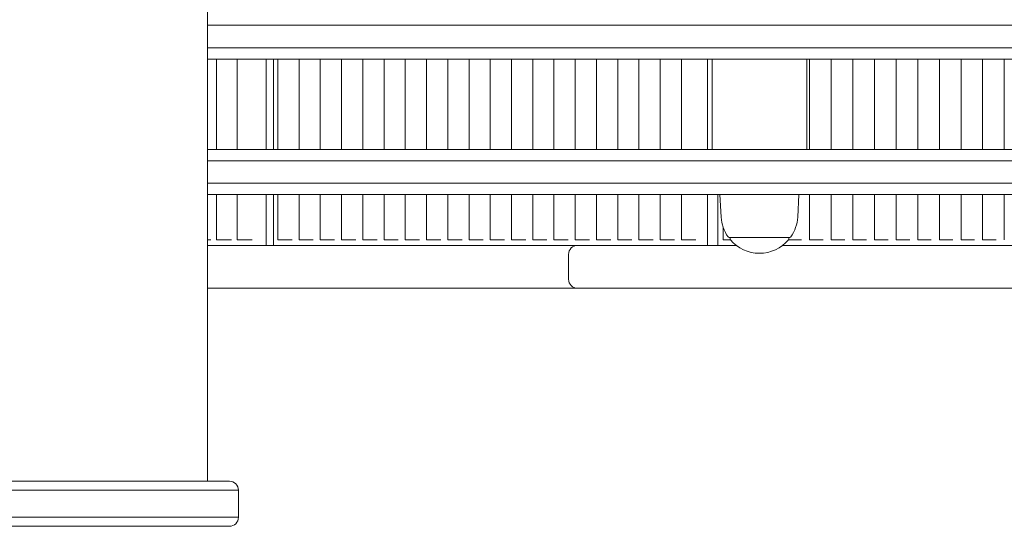
# Model space of a CAD drawing. Units: millimetres. Extents: x -7231 to 7082, y -5218 to 5441.
# Drawn here: x -1262 to -826, y 63 to 287 of the extents above; entities that cross this region are included whole.
import ezdxf

# ---------------------------------------------------------------- set-up
doc = ezdxf.new("R2010")
doc.units = ezdxf.units.MM
doc.layers.add('Visible (ISO)', color=7, linetype='Continuous', lineweight=18)

msp = doc.modelspace()

# ---------------------------------------------------------------- linework, layer by layer
at = {"layer": 'Visible (ISO)'}
for p, q in [((-1178.68, 82.87), (-1178.68, 1261.87)), ((-1178.68, 284.87), (-554.13, 284.87)), ((-1178.68, 284.87), (-554.13, 284.87)), ((-554.13, 274.87), (-1178.68, 274.87)), ((-554.13, 274.87), (-1178.68, 274.87)), ((-1178.68, 269.87), (-554.13, 269.87)), ((-1174.63, 269.87), (-1174.63, 229.87)), ((-1165.48, 269.87), (-1165.48, 229.87)), ((-1152.63, 269.87), (-1152.63, 229.87)), ((-1149.36, 229.87), (-1149.36, 269.87)), ((-1147.51, 229.87), (-1147.51, 269.87)), ((-1138.1, 229.87), (-1138.1, 269.87)), ((-1128.69, 229.87), (-1128.69, 269.87)), ((-1119.27, 229.87), (-1119.27, 269.87)), ((-1109.86, 229.87), (-1109.86, 269.87)), ((-1100.45, 229.87), (-1100.45, 269.87)), ((-1091.04, 229.87), (-1091.04, 269.87)), ((-1081.63, 229.87), (-1081.63, 269.87)), ((-1072.21, 229.87), (-1072.21, 269.87)), ((-1062.8, 229.87), (-1062.8, 269.87)), ((-1053.39, 229.87), (-1053.39, 269.87)), ((-1043.98, 229.87), (-1043.98, 269.87)), ((-1034.57, 229.87), (-1034.57, 269.87)), ((-1025.16, 229.87), (-1025.16, 269.87)), ((-1015.74, 229.87), (-1015.74, 269.87)), ((-1006.33, 229.87), (-1006.33, 269.87)), ((-996.92, 229.87), (-996.92, 269.87)), ((-987.51, 229.87), (-987.51, 269.87)), ((-978.1, 229.87), (-978.1, 269.87)), ((-968.68, 229.87), (-968.68, 269.87)), ((-957.11, 229.87), (-957.11, 269.87)), ((-955.13, 229.87), (-955.13, 269.87)), ((-913.13, 229.87), (-913.13, 269.87)), ((-911.93, 229.87), (-911.93, 269.87)), ((-902.35, 229.87), (-902.35, 269.87)), ((-892.76, 229.87), (-892.76, 269.87)), ((-883.17, 229.87), (-883.17, 269.87)), ((-873.59, 229.87), (-873.59, 269.87)), ((-864, 229.87), (-864, 269.87)), ((-854.42, 229.87), (-854.42, 269.87)), ((-844.83, 229.87), (-844.83, 269.87)), ((-835.25, 229.87), (-835.25, 269.87)), ((-825.66, 229.87), (-825.66, 269.87)), ((-435.53, 229.87), (-1178.68, 229.87)), ((-436.14, 224.87), (-1178.68, 224.87)), ((-1178.68, 224.87), (-436.14, 224.87)), ((-436.14, 214.87), (-1178.68, 214.87)), ((-436.14, 214.87), (-1178.68, 214.87)), ((-1178.68, 209.87), (-435.53, 209.87)), ((-1174.63, 209.87), (-1174.63, 189.87)), ((-1165.48, 209.87), (-1165.48, 189.87)), ((-1152.63, 209.87), (-1152.63, 187.37)), ((-1149.36, 187.37), (-1149.36, 209.87)), ((-1147.51, 189.87), (-1147.51, 209.87)), ((-1138.1, 189.87), (-1138.1, 209.87)), ((-1128.69, 189.87), (-1128.69, 209.87)), ((-1119.27, 189.87), (-1119.27, 209.87)), ((-1109.86, 189.87), (-1109.86, 209.87)), ((-1100.45, 189.87), (-1100.45, 209.87)), ((-1091.04, 189.87), (-1091.04, 209.87)), ((-1081.63, 189.87), (-1081.63, 209.87)), ((-1072.21, 189.87), (-1072.21, 209.87)), ((-1062.8, 189.87), (-1062.8, 209.87)), ((-1053.39, 189.87), (-1053.39, 209.87)), ((-1043.98, 189.87), (-1043.98, 209.87)), ((-1034.57, 189.87), (-1034.57, 209.87)), ((-1025.16, 189.87), (-1025.16, 209.87)), ((-1015.74, 189.87), (-1015.74, 209.87)), ((-1006.33, 189.87), (-1006.33, 209.87)), ((-996.92, 189.87), (-996.92, 209.87)), ((-987.51, 189.87), (-987.51, 209.87)), ((-978.1, 189.87), (-978.1, 209.87)), ((-968.68, 189.87), (-968.68, 209.87)), ((-957.11, 187.37), (-957.11, 209.87)), ((-952.61, 187.37), (-952.61, 209.87)), ((-951.07, 199.89), (-951.63, 209.87)), ((-917.19, 199.89), (-916.63, 209.87)), ((-911.93, 189.87), (-911.93, 209.87)), ((-902.35, 189.87), (-902.35, 209.87)), ((-892.76, 189.87), (-892.76, 209.87)), ((-883.17, 189.87), (-883.17, 209.87)), ((-873.59, 189.87), (-873.59, 209.87)), ((-864, 189.87), (-864, 209.87)), ((-854.42, 189.87), (-854.42, 209.87)), ((-844.83, 189.87), (-844.83, 209.87)), ((-835.25, 189.87), (-835.25, 209.87)), ((-825.66, 189.87), (-825.66, 209.87)), ((-950.28, 189.87), (-950.28, 195.63)), ((-1178.68, 189.87), (-1177.89, 189.87)), ((-1177.89, 189.87), (-1177.25, 189.87)), ((-1174.29, 189.87), (-1174.63, 189.87)), ((-1174.29, 189.87), (-1170.51, 189.87)), ((-1169.88, 189.87), (-1170.51, 189.87)), ((-1169.88, 189.87), (-1168.73, 189.87)), ((-1168.73, 189.87), (-1168.1, 189.87)), ((-1165.14, 189.87), (-1165.48, 189.87)), ((-1165.14, 189.87), (-1161.36, 189.87)), ((-1160.73, 189.87), (-1161.36, 189.87)), ((-1160.73, 189.87), (-1159.58, 189.87)), ((-1159.58, 189.87), (-1158.95, 189.87)), ((-1147.13, 189.87), (-1147.51, 189.87)), ((-1147.13, 189.87), (-1143.24, 189.87)), ((-1142.64, 189.87), (-1143.24, 189.87)), ((-1142.64, 189.87), (-1141.81, 189.87)), ((-1141.81, 189.87), (-1141.21, 189.87)), ((-1137.71, 189.87), (-1138.1, 189.87)), ((-1137.71, 189.87), (-1133.83, 189.87)), ((-1133.22, 189.87), (-1133.83, 189.87)), ((-1133.22, 189.87), (-1132.4, 189.87)), ((-1132.4, 189.87), (-1131.8, 189.87)), ((-1128.3, 189.87), (-1128.69, 189.87)), ((-1128.3, 189.87), (-1124.42, 189.87)), ((-1123.81, 189.87), (-1124.42, 189.87)), ((-1123.81, 189.87), (-1122.99, 189.87)), ((-1122.99, 189.87), (-1122.38, 189.87)), ((-1118.89, 189.87), (-1119.27, 189.87)), ((-1118.89, 189.87), (-1115, 189.87)), ((-1114.4, 189.87), (-1115, 189.87)), ((-1114.4, 189.87), (-1113.58, 189.87)), ((-1113.58, 189.87), (-1112.97, 189.87)), ((-1109.48, 189.87), (-1109.86, 189.87)), ((-1109.48, 189.87), (-1105.59, 189.87)), ((-1104.99, 189.87), (-1105.59, 189.87)), ((-1104.99, 189.87), (-1104.16, 189.87)), ((-1104.16, 189.87), (-1103.56, 189.87)), ((-1100.07, 189.87), (-1100.45, 189.87)), ((-1100.07, 189.87), (-1096.18, 189.87)), ((-1095.58, 189.87), (-1096.18, 189.87)), ((-1095.58, 189.87), (-1094.75, 189.87)), ((-1094.75, 189.87), (-1094.15, 189.87)), ((-1090.66, 189.87), (-1091.04, 189.87)), ((-1090.66, 189.87), (-1086.77, 189.87)), ((-1086.16, 189.87), (-1086.77, 189.87)), ((-1086.16, 189.87), (-1085.34, 189.87)), ((-1085.34, 189.87), (-1084.74, 189.87)), ((-1081.24, 189.87), (-1081.63, 189.87)), ((-1081.24, 189.87), (-1077.36, 189.87)), ((-1076.75, 189.87), (-1077.36, 189.87)), ((-1076.75, 189.87), (-1075.93, 189.87)), ((-1075.93, 189.87), (-1075.32, 189.87)), ((-1071.83, 189.87), (-1072.21, 189.87)), ((-1071.83, 189.87), (-1067.94, 189.87)), ((-1067.34, 189.87), (-1067.94, 189.87)), ((-1067.34, 189.87), (-1066.52, 189.87)), ((-1066.52, 189.87), (-1065.91, 189.87)), ((-1062.42, 189.87), (-1062.8, 189.87)), ((-1062.42, 189.87), (-1058.53, 189.87)), ((-1057.93, 189.87), (-1058.53, 189.87)), ((-1057.93, 189.87), (-1057.1, 189.87)), ((-1057.1, 189.87), (-1056.5, 189.87)), ((-1053.01, 189.87), (-1053.39, 189.87)), ((-1053.01, 189.87), (-1049.12, 189.87)), ((-1048.52, 189.87), (-1049.12, 189.87)), ((-1048.52, 189.87), (-1047.69, 189.87)), ((-1047.69, 189.87), (-1047.09, 189.87)), ((-1043.6, 189.87), (-1043.98, 189.87)), ((-1043.6, 189.87), (-1039.71, 189.87)), ((-1039.11, 189.87), (-1039.71, 189.87)), ((-1039.11, 189.87), (-1038.28, 189.87)), ((-1038.28, 189.87), (-1037.68, 189.87)), ((-1034.18, 189.87), (-1034.57, 189.87)), ((-1034.18, 189.87), (-1030.3, 189.87)), ((-1029.69, 189.87), (-1030.3, 189.87)), ((-1029.69, 189.87), (-1028.87, 189.87)), ((-1028.87, 189.87), (-1028.27, 189.87)), ((-1024.77, 189.87), (-1025.16, 189.87)), ((-1024.77, 189.87), (-1020.89, 189.87)), ((-1020.28, 189.87), (-1020.89, 189.87)), ((-1020.28, 189.87), (-1019.46, 189.87)), ((-1019.46, 189.87), (-1018.85, 189.87)), ((-1015.36, 189.87), (-1015.74, 189.87)), ((-1015.36, 189.87), (-1011.47, 189.87)), ((-1010.87, 189.87), (-1011.47, 189.87)), ((-1010.87, 189.87), (-1010.05, 189.87)), ((-1010.05, 189.87), (-1009.44, 189.87)), ((-1005.95, 189.87), (-1006.33, 189.87)), ((-1005.95, 189.87), (-1002.06, 189.87)), ((-1001.46, 189.87), (-1002.06, 189.87)), ((-1001.46, 189.87), (-1000.63, 189.87)), ((-1000.63, 189.87), (-1000.03, 189.87)), ((-996.54, 189.87), (-996.92, 189.87)), ((-996.54, 189.87), (-992.65, 189.87)), ((-992.05, 189.87), (-992.65, 189.87)), ((-992.05, 189.87), (-991.22, 189.87)), ((-991.22, 189.87), (-990.62, 189.87)), ((-987.13, 189.87), (-987.51, 189.87)), ((-987.13, 189.87), (-983.24, 189.87)), ((-982.63, 189.87), (-983.24, 189.87)), ((-982.63, 189.87), (-981.81, 189.87)), ((-981.81, 189.87), (-981.21, 189.87)), ((-977.71, 189.87), (-978.1, 189.87)), ((-977.71, 189.87), (-973.83, 189.87)), ((-973.22, 189.87), (-973.83, 189.87)), ((-973.22, 189.87), (-972.4, 189.87)), ((-972.4, 189.87), (-971.79, 189.87)), ((-968.3, 189.87), (-968.68, 189.87)), ((-968.3, 189.87), (-964.41, 189.87)), ((-963.81, 189.87), (-964.41, 189.87)), ((-963.81, 189.87), (-962.99, 189.87)), ((-962.99, 189.87), (-962.38, 189.87)), ((-949.85, 189.87), (-950.28, 189.87)), ((-949.85, 189.87), (-947.06, 189.87)), ((-920.66, 190.87), (-947.6, 190.87)), ((-947.13, 190.87), (-947.13, 190.12)), ((-921.09, 189.87), (-921.19, 189.87)), ((-921.13, 190.87), (-921.13, 190.12)), ((-921.09, 189.87), (-917.13, 189.87)), ((-916.56, 189.87), (-917.13, 189.87)), ((-916.56, 189.87), (-916.07, 189.87)), ((-916.07, 189.87), (-915.5, 189.87)), ((-911.5, 189.87), (-911.93, 189.87)), ((-911.5, 189.87), (-907.54, 189.87)), ((-906.98, 189.87), (-907.54, 189.87)), ((-906.98, 189.87), (-906.48, 189.87)), ((-906.48, 189.87), (-905.92, 189.87)), ((-901.92, 189.87), (-902.35, 189.87)), ((-901.92, 189.87), (-897.96, 189.87)), ((-897.39, 189.87), (-897.96, 189.87)), ((-897.39, 189.87), (-896.9, 189.87)), ((-896.9, 189.87), (-896.33, 189.87)), ((-892.33, 189.87), (-892.76, 189.87)), ((-892.33, 189.87), (-888.37, 189.87)), ((-887.81, 189.87), (-888.37, 189.87)), ((-887.81, 189.87), (-887.31, 189.87)), ((-887.31, 189.87), (-886.74, 189.87)), ((-882.75, 189.87), (-883.17, 189.87)), ((-882.75, 189.87), (-878.79, 189.87)), ((-878.22, 189.87), (-878.79, 189.87)), ((-878.22, 189.87), (-877.72, 189.87)), ((-877.72, 189.87), (-877.16, 189.87)), ((-873.16, 189.87), (-873.59, 189.87)), ((-873.16, 189.87), (-869.2, 189.87)), ((-868.63, 189.87), (-869.2, 189.87)), ((-868.63, 189.87), (-868.14, 189.87)), ((-868.14, 189.87), (-867.57, 189.87)), ((-863.57, 189.87), (-864, 189.87)), ((-863.57, 189.87), (-859.61, 189.87)), ((-859.05, 189.87), (-859.61, 189.87)), ((-859.05, 189.87), (-858.55, 189.87)), ((-858.55, 189.87), (-857.99, 189.87)), ((-853.99, 189.87), (-854.42, 189.87)), ((-853.99, 189.87), (-850.03, 189.87)), ((-849.46, 189.87), (-850.03, 189.87)), ((-849.46, 189.87), (-848.97, 189.87)), ((-848.97, 189.87), (-848.4, 189.87)), ((-844.4, 189.87), (-844.83, 189.87)), ((-844.4, 189.87), (-840.44, 189.87)), ((-839.88, 189.87), (-840.44, 189.87)), ((-839.88, 189.87), (-839.38, 189.87)), ((-839.38, 189.87), (-838.81, 189.87)), ((-834.82, 189.87), (-835.25, 189.87)), ((-834.82, 189.87), (-830.86, 189.87)), ((-830.29, 189.87), (-830.86, 189.87)), ((-830.29, 189.87), (-829.79, 189.87)), ((-829.79, 189.87), (-829.23, 189.87)), ((-1178.68, 187.37), (-1025.45, 187.37)), ((-1023.21, 187.37), (-1025.45, 187.37)), ((-1023.21, 187.37), (-1014.71, 187.37)), ((-1018.71, 183.37), (-1018.71, 172.37)), ((-1014.71, 187.37), (-944.45, 187.37)), ((-923.81, 187.37), (-564.45, 187.37)), ((-1025.45, 168.37), (-1178.68, 168.37)), ((-1025.45, 168.37), (-1014.71, 168.37)), ((-559.63, 168.37), (-1014.71, 168.37)), ((-1175.75, 82.87), (-3030.71, 82.87)), ((-3030.1, 78.87), (-1175.14, 78.87)), ((-3030.1, 78.87), (-1175.14, 78.87)), ((-1175.75, 82.87), (-1168.97, 82.87)), ((-1164.97, 78.87), (-1175.14, 78.87)), ((-1164.97, 78.87), (-1175.14, 78.87)), ((-1164.97, 66.87), (-1164.97, 78.87)), ((-1175.14, 66.87), (-3030.1, 66.87)), ((-3030.1, 66.87), (-1175.14, 66.87)), ((-1175.14, 66.87), (-1164.97, 66.87)), ((-1164.97, 66.87), (-1175.14, 66.87)), ((-3030.71, 62.87), (-1175.75, 62.87)), ((-1168.97, 62.87), (-1175.75, 62.87))]:
    msp.add_line(p, q, dxfattribs=at)
for centre, radius, start, end in [((-934.13, 200.84), 16.97, 183.212, 215.092), ((-934.13, 200.84), 16.97, 324.908, 356.788), ((-947.6, 191.37), 0.5, 215.092, 270), ((-946.63, 190.12), 0.5, 180, 220.613), ((-934.13, 200.84), 16.97, 220.613, 319.387), ((-921.63, 190.12), 0.5, 319.387, 0), ((-920.66, 191.37), 0.5, 270, 324.908), ((-1014.71, 183.37), 4, 90, 180), ((-1014.71, 172.37), 4, 180, 270), ((-1168.97, 78.87), 4, 0, 90), ((-1168.97, 66.87), 4, 270, 0)]:
    msp.add_arc(centre, radius, start, end, dxfattribs=at)

doc.saveas('drawing.dxf')
